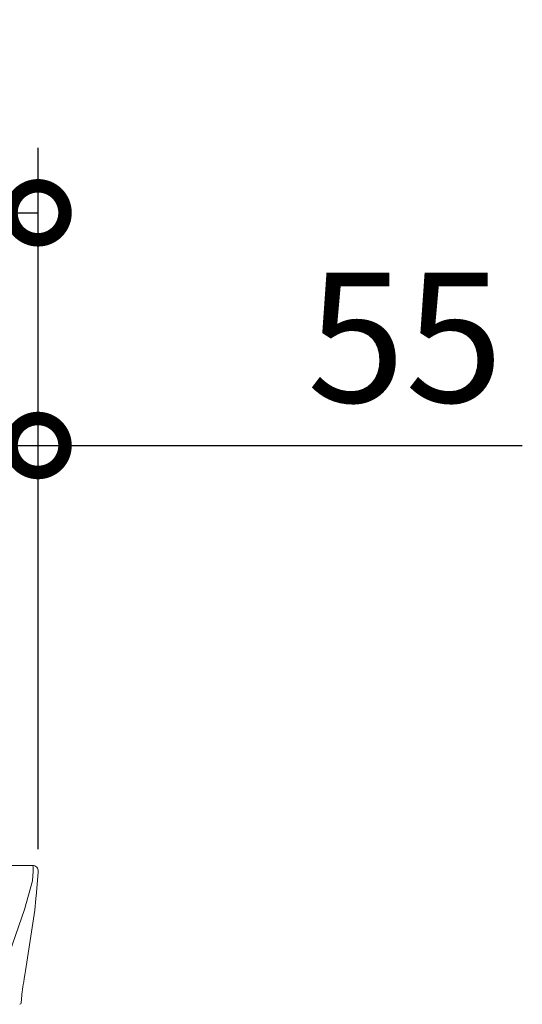
# Model space of a CAD drawing. Extents: x 220 to 16588, y -219 to 11106.
# Drawn here: x 6653 to 7118, y 4556 to 5468 of the extents above; entities that cross this region are included whole.
import ezdxf

# ---------------------------------------------------------------- set-up
doc = ezdxf.new("R2010")
doc.units = 0
doc.header["$LTSCALE"] = 20
doc.header["$PDMODE"] = 3
doc.header["$PDSIZE"] = 2
doc.layers.get('0').update_dxf_attribs({"linetype": 'CONTINUOUS'})
doc.layers.get('DEFPOINTS').update_dxf_attribs({"linetype": 'CONTINUOUS'})
for name, color, linetype in [('寸法', 4, 'CONTINUOUS'), ('細線', 5, 'CONTINUOUS'), ('部品1', 7, 'CONTINUOUS')]:
    doc.layers.add(name, color=color, linetype=linetype)
doc.styles.add('STYLE1', font='isocp.shx', dxfattribs={"bigfont": 'bigfont.shx'})
doc.dimstyles.new('INABA_S40G', dxfattribs={"dimscale": 40, "dimtxt": 3, "dimasz": 2.5, "dimexe": 1.5, "dimexo": 0.5, "dimgap": 1, "dimtad": 3, "dimdec": 1, "dimdsep": 46, "dimtxsty": 'STYLE1', "dimblk1": 'DOTSMALL', "dimblk2": 'DOTSMALL', "dimsah": 1, "dimcen": 0, "dimclrt": 7, "dimadec": 0, "dimazin": 0, "dimtfac": 1, "dimtdec": 4, "dimtix": 1, "dimtmove": 0, "dimatfit": 3, "dimldrblk": 'DOTSMALL', "dimfxl": 1, "dimtolj": 1, "dimtzin": 0, "dimarcsym": 0})

# ---------------------------------------------------------------- blocks, each defined once
blk = doc.blocks.new('A$C3B860B0C')
at = {"layer": '細線', "linetype": 'Continuous', "lineweight": 15}
for p, q in [((945.64, 2479.69), (944.84, 2470.61)), ((944.84, 2470.61), (937.35, 2444.3)), ((937.34, 2444.3), (911.21, 2368.94))]:
    blk.add_line(p, q, dxfattribs=at)
at = {"layer": '細線', "linetype": 'Continuous', "lineweight": 15, "extrusion": (0, 0, -1)}
blk.add_ellipse((945.14, 2480), major_axis=(0.01, 5), ratio=0.099967, start_param=6.257386, end_param=7.915747, dxfattribs=at)
at = {"layer": '部品1', "linetype": 'Continuous', "lineweight": 15}
for p, q in [((945.16, 2485), (-945.16, 2485)), ((950.12, 2479.58), (950.12, 2478.35)), ((950.12, 2478.35), (948.21, 2456.56)), ((947.94, 2454.04), (947.02, 2443.53)), ((937.35, 2444.3), (937.34, 2444.3)), ((947.02, 2443.53), (938.37, 2387.46)), ((935.46, 2368.51), (934.52, 2357.8))]:
    blk.add_line(p, q, dxfattribs=at)
at = {"layer": '部品1', "linetype": 'Continuous', "lineweight": 15, "flags": 128}
blk.add_lwpolyline([(948.21, 2456.56), (948.16, 2456.29), (948.14, 2456.21)], dxfattribs=at)
at = {"layer": '部品1', "linetype": 'Continuous', "lineweight": 15}
blk.add_arc((933.02, 2357.93), 1.5, 270.00079, 354.96962, dxfattribs=at)
at = {"layer": '部品1', "linetype": 'Continuous', "lineweight": 15, "extrusion": (0, 0, -1)}
for centre, major_axis, ratio, start_param, end_param in [((945.14, 2480), (-3.75, -3.31), 0.997428, 2.292042, 3.950403), ((947.95, 2453.98), (0.26, 3.01), 0.002715, 4.730218, 5.548587), ((942.37, 2413.27), (6.97, 45.11), 0.000257, 3.266133, 4.103188)]:
    blk.add_ellipse(centre, major_axis=major_axis, ratio=ratio, start_param=start_param, end_param=end_param, dxfattribs=at)
blk = doc.blocks.new('_DOTSMALL')
at = {"color": 0, "linetype": 'ByBlock', "ltscale": 50, "const_width": 0.5}
blk.add_lwpolyline([(-0.0625, 0, 1), (0.0625, 0, 1)], format="xyb", close=True, dxfattribs=at)
blk = doc.blocks.new('*D25')
at = {"layer": 'DEFPOINTS', "color": 0, "ltscale": 50}
for p in [(6615, 5073.67), (6615, 4685), (6670, 4680.01)]:
    blk.add_point(p, dxfattribs=at)
at = {"layer": '寸法', "color": 0, "lineweight": -2, "ltscale": 50}
for p, q in [((6615, 4705), (6615, 5133.67)), ((6670, 4700.01), (6670, 5133.67)), ((6615, 5073.67), (6515, 5073.67)), ((6615, 5073.67), (6670, 5073.67)), ((6670, 5073.67), (7118.49, 5073.67))]:
    blk.add_line(p, q, dxfattribs=at)
at = {"layer": '寸法', "color": 0, "lineweight": -2, "ltscale": 50, "xscale": 100, "yscale": 100, "zscale": 100}
blk.add_blockref('_DOTSMALL', (6615, 5073.67), dxfattribs=at)
at = {"layer": '寸法', "color": 0, "lineweight": -2, "ltscale": 50, "xscale": 100, "yscale": 100, "zscale": 100, "rotation": 180}
blk.add_blockref('_DOTSMALL', (6670, 5073.67), dxfattribs=at)
at = {"layer": '寸法', "color": 7, "ltscale": 50, "insert": (7010, 5173.67), "char_height": 120, "attachment_point": 5, "style": 'STYLE1'}
blk.add_mtext('\\A1;55', dxfattribs=at)
blk = doc.blocks.new('*D26')
at = {"layer": 'DEFPOINTS', "color": 0, "ltscale": 50}
for p in [(6670, 5289.06), (4770, 4680.01), (6670, 4680.01)]:
    blk.add_point(p, dxfattribs=at)
at = {"layer": '寸法', "color": 0, "lineweight": -2, "ltscale": 50}
for p, q in [((4770, 4700.01), (4770, 5349.06)), ((6670, 4700.01), (6670, 5349.06)), ((4770, 5289.06), (6670, 5289.06))]:
    blk.add_line(p, q, dxfattribs=at)
at = {"layer": '寸法', "color": 0, "lineweight": -2, "ltscale": 50, "xscale": 100, "yscale": 100, "zscale": 100, "rotation": 180}
blk.add_blockref('_DOTSMALL', (4770, 5289.06), dxfattribs=at)
at = {"layer": '寸法', "color": 0, "lineweight": -2, "ltscale": 50, "xscale": 100, "yscale": 100, "zscale": 100}
blk.add_blockref('_DOTSMALL', (6670, 5289.06), dxfattribs=at)
at = {"layer": '寸法', "color": 7, "ltscale": 50, "insert": (5720, 5389.06), "char_height": 120, "attachment_point": 5, "style": 'STYLE1'}
blk.add_mtext('\\A1;1900', dxfattribs=at)

msp = doc.modelspace()

# ---------------------------------------------------------------- block references
at = {"layer": '寸法', "ltscale": 50}
msp.add_blockref('A$C3B860B0C', (5720, 2200), dxfattribs=at)

# ---------------------------------------------------------------- dimensions: what is measured, and where the dimension line sits
for base, p1, p2, picture, middle in [((6670, 5289.06355176), (4770, 4680.0106667), (6670, 4680.0106667), '*D26', (5720, 5289.06355176)), ((6615, 5073.66812028), (6670, 4680.0106667), (6615, 4685), '*D25', (7010, 5073.66812028))]:
    dim = msp.add_linear_dim(base=base, p1=p1, p2=p2, dimstyle='INABA_S40G', dxfattribs=at)
    dim.commit()
    dim.dimension.update_dxf_attribs({"geometry": picture, "text_midpoint": middle, "dimtype": 160})

doc.saveas('drawing.dxf')
